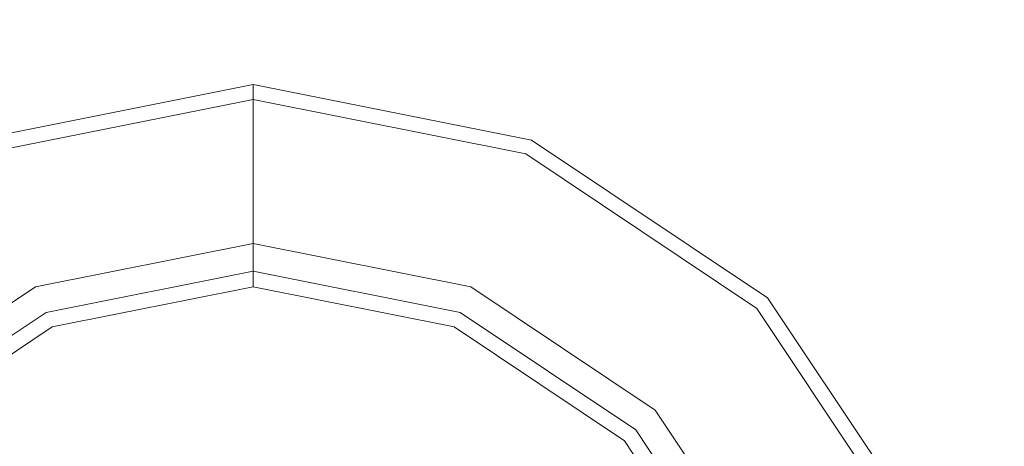
# Model space of a CAD drawing. Units: millimetres. Extents: x 635 to 10360, y -386 to 3656.
# Drawn here: x 4973 to 4995, y 1177 to 1187 of the extents above; entities that cross this region are included whole.
import ezdxf

# ---------------------------------------------------------------- set-up
doc = ezdxf.new("R2010")
doc.units = ezdxf.units.MM
doc.layers.add('1', color=7, linetype='Continuous', true_color=0xffffff)
doc.styles.add('blockfont', font='simplex.shx')
doc.dimstyles.get("Standard").update_dxf_attribs({"dimtxt": 0.18, "dimasz": 0.18, "dimexe": 0.18, "dimexo": 0.0625, "dimgap": 0.09, "dimtad": 0, "dimtih": 1, "dimtoh": 1, "dimdec": 4, "dimzin": 0, "dimdsep": 46, "dimtxsty": 'Standard', "dimcen": 0.09, "dimadec": 0, "dimazin": 0, "dimtfac": 1, "dimtdec": 4, "dimtofl": 0, "dimtmove": 0, "dimatfit": 3, "dimfxl": 1, "dimtolj": 1, "dimtzin": 0, "dimarcsym": 0})

# ---------------------------------------------------------------- blocks, each defined once
blk = doc.blocks.new('_U3')
at = {"layer": '1', "color": 18, "lineweight": 13}
for p, q in [((10150.066508, 1228.605035), (10150.066508, 3328.400066)), ((4365, 3326.400066), (7204.054087, 3326.400066)), ((10150.066508, 3326.400066), (7311.012421, 3326.400066))]:
    blk.add_line(p, q, dxfattribs=at)
at = {"layer": '1', "color": 18, "lineweight": 70}
for points in [[(4365, 3326.400066), (4414.999951, 3339.797526), (4415.000049, 3313.002606)], [(10150.066508, 3326.400066), (10100.066557, 3313.002606), (10100.066459, 3339.797526)]]:
    blk.add_solid(points, dxfattribs=at)
at = {"layer": '1', "color": 18, "linetype": 'Continuous', "lineweight": 13, "insert": (7208.204087, 3287.504233), "char_height": 50, "attachment_point": 7, "line_spacing_factor": 0.903614, "style": 'blockfont'}
blk.add_mtext('\\W1.1484;CA', dxfattribs=at)

msp = doc.modelspace()

# ---------------------------------------------------------------- linework, layer by layer
at = {"layer": '1', "color": 18, "linetype": 'Continuous', "lineweight": 13}
for p, q in [((4971.747411, 1184.095624), (4978.000177, 1185.339334)), ((4978.000177, 1185.339334), (4984.252943, 1184.095624)), ((4978.000177, 1185.001972), (4978.000177, 1185.339334)), ((4978.000177, 1185.001972), (4971.876158, 1183.783891)), ((4978.000177, 1185.001972), (4984.12372, 1183.783891)), ((4978.000177, 1181.775215), (4978.000177, 1185.001972)), ((4984.252943, 1184.095624), (4989.553465, 1180.553677)), ((4984.12372, 1183.783891), (4989.315046, 1180.31514)), ((4978.000177, 1181.775215), (4973.111166, 1180.802706)), ((4982.888712, 1180.802706), (4978.000177, 1181.775215)), ((4978.000177, 1181.526425), (4978.000177, 1181.775215)), ((4978.000177, 1181.327107), (4978.000177, 1181.526425)), ((4978.000177, 1181.198361), (4978.000177, 1181.327107)), ((4973.349108, 1180.228713), (4978.000177, 1181.153896)), ((4978.000177, 1181.153896), (4978.000177, 1181.198361)), ((4978.000177, 1181.153896), (4978.000177, 1180.798295)), ((4978.000177, 1181.153896), (4982.651247, 1180.228713)), ((4968.966497, 1178.033355), (4973.111166, 1180.802706)), ((4973.485006, 1179.900172), (4978.000177, 1180.798295)), ((4978.000177, 1180.798295), (4982.514871, 1179.900172)), ((4982.888712, 1180.802706), (4987.03338, 1178.033355)), ((4989.553465, 1180.553677), (4993.095411, 1175.252798)), ((4969.406141, 1177.594068), (4973.349108, 1180.228713)), ((4982.651247, 1180.228713), (4986.594213, 1177.594068)), ((4989.315046, 1180.31514), (4992.784036, 1175.123694)), ((4969.657434, 1177.342656), (4973.485006, 1179.900172)), ((4982.514871, 1179.900172), (4986.342443, 1177.342656)), ((4987.03338, 1178.033355), (4989.80285, 1173.888805)), ((4986.594213, 1177.594068), (4989.228739, 1173.651102)), ((4986.342443, 1177.342656), (4988.900198, 1173.514965))]:
    msp.add_line(p, q, dxfattribs=at)

# ---------------------------------------------------------------- dimensions: what is measured, and where the dimension line sits
dim = msp.add_linear_dim(base=(10150.066508, 3326.400066), p1=(4365, 3450), p2=(10150.066508, 1120.652485), text='\\C18;CA', dimstyle='Standard', override={"dimtxt": 50, "dimasz": 50, "dimexe": 2, "dimexo": 0, "dimgap": 1.5, "dimtih": 1, "dimtoh": 1, "dimdec": 1, "dimlfac": 0.03937, "dimzin": 8, "dimdsep": 46, "dimlunit": 2, "dimpost": '', "dimtxsty": 'blockfont', "dimsah": 1, "dimse1": 0, "dimse2": 0, "dimsd1": 0, "dimsd2": 0, "dimclrd": 18, "dimclre": 18, "dimclrt": 18, "dimtol": 0, "dimtm": -0.1, "dimtfac": 1, "dimtdec": 2, "dimtofl": 1, "dimtmove": 0, "dimtzin": 8, "dimlwd": 13, "dimlwe": 13}, dxfattribs=at)
dim.commit()
dim.dimension.update_dxf_attribs({"geometry": '_U3', "text_midpoint": (7257.533254, 3326.400066), "dimtype": 160})

doc.saveas('drawing.dxf')
